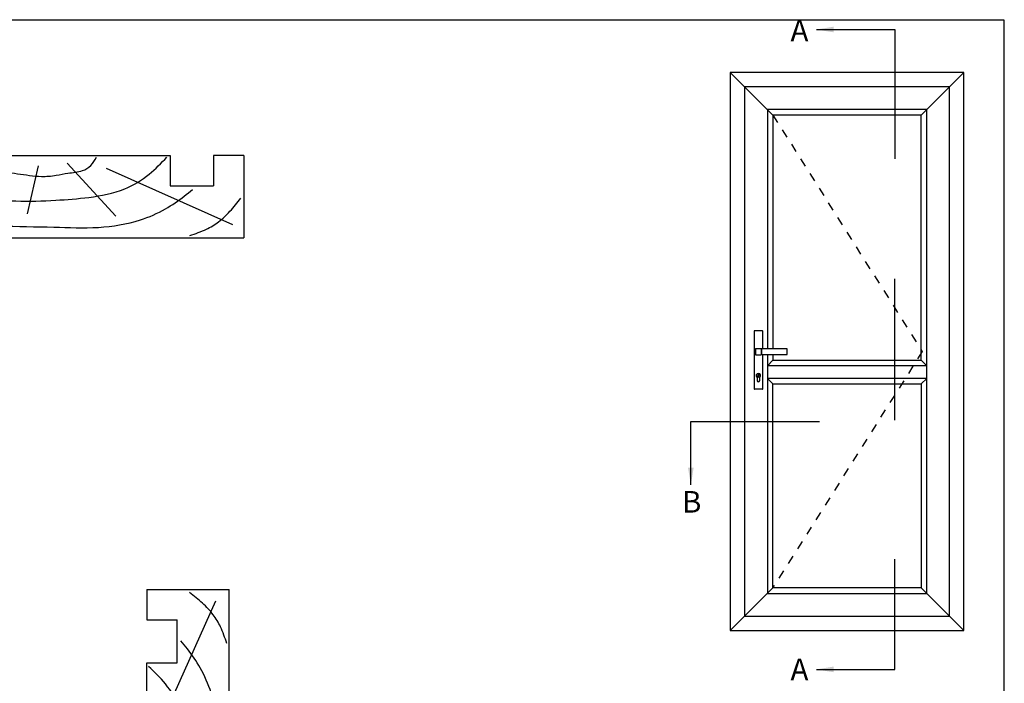
# Model space of a CAD drawing. Units: millimetres. Extents: x 0 to 354, y 0 to 482.
# Drawn here: x 126 to 354, y 329 to 482 of the extents above; entities that cross this region are included whole.
import ezdxf

# ---------------------------------------------------------------- set-up
doc = ezdxf.new("R2010")
doc.units = ezdxf.units.MM
doc.linetypes.add('DASHED', pattern=[0.2, 0.1, -0.1])
doc.layers.get('0').update_dxf_attribs({"plot": 0})
doc.layers.add('APL Joinery', color=2, linetype='Continuous')
doc.layers.add('APL Notes', color=7, linetype='Continuous')
doc.styles.add('Arial-Bold', font='arialbd.ttf')
doc.styles.get("Standard").update_dxf_attribs({"font": 'txt.shx', "height": 2})
doc.dimstyles.new('ISO-25', dxfattribs={"dimtxt": 2.5, "dimasz": 4, "dimexe": 1.25, "dimexo": 0.625, "dimtad": 1, "dimtxsty": 'Standard', "dimcen": 2.5, "dimadec": 0, "dimazin": 0, "dimtfac": 1, "dimtmove": 0, "dimatfit": 3, "dimfxl": 1, "dimarcsym": 0})

# ---------------------------------------------------------------- blocks, each defined once
blk = doc.blocks.new('a4 specifiers manual')
for p, q in [((354, 482), (0, 482)), ((354, 0), (354, 482))]:
    blk.add_line(p, q)
blk = doc.blocks.new('19mmliner', base_point=(110.74, 355.76))
at = {"layer": 'APL Joinery', "color": 3}
for p, q in [((110.74, 355.76), (177.74, 355.76)), ((110.74, 336.76), (110.74, 355.76)), ((177.74, 336.76), (177.74, 355.76)), ((160.74, 343.76), (170.74, 343.76)), ((160.74, 336.76), (160.74, 343.76)), ((170.74, 336.76), (170.74, 343.76)), ((110.74, 336.76), (160.74, 336.76)), ((177.74, 336.76), (170.74, 336.76))]:
    blk.add_line(p, q, dxfattribs=at)
at = {"layer": 'APL Joinery', "color": 8}
for p, q in [((145.91, 339.63), (175.11, 352.71)), ((136.93, 338.52), (148.16, 350.77)), ((130.19, 339.08), (127.67, 350.21)), ((122.9, 338.24), (112.45, 345.19))]:
    blk.add_line(p, q, dxfattribs=at)
for points in [[(165.28, 355.22), (169.09, 353.76), (171.91, 352.05), (174.54, 349.62), (177.07, 346.59)], [(112.96, 352.44), (121.21, 352.99), (133.84, 353.27), (144.13, 353.34), (153.84, 351.61), (159.62, 349.07), (163.98, 346.13), (165.85, 344.6)], [(117.23, 346.48), (125.07, 347.24), (134.27, 347.06), (141.94, 346.4), (150.21, 344.42), (155.9, 341.03), (159.95, 337.13)], [(115.88, 337.06), (119.87, 339.79), (125.46, 340.93), (130.95, 341.56), (134.38, 341.31), (137.1, 340.81), (140.45, 340.23), (142.38, 339.02), (143.67, 337.13)]]:
    blk.add_spline(points, degree=3, dxfattribs=at)

msp = doc.modelspace()

# ---------------------------------------------------------------- linework, layer by layer
at = {"layer": 'APL Joinery', "linetype": 'Continuous'}
for p, q in [((344.66, 469.92), (290.66, 469.92)), ((290.66, 469.92), (290.66, 340.92)), ((344.66, 340.92), (344.66, 469.92)), ((341.32, 466.59), (293.99, 466.59)), ((293.99, 466.59), (293.99, 344.26)), ((341.32, 344.26), (341.32, 466.59)), ((296.18, 410.11), (296.18, 396.79)), ((298.07, 410.2), (296.27, 410.2)), ((298.16, 406.04), (298.16, 410.11)), ((296.48, 406.09), (296.48, 404.65)), ((296.51, 406.12), (297.77, 406.12)), ((297.92, 405.97), (297.86, 405.97)), ((297.86, 405.97), (297.86, 404.76)), ((297.92, 405.97), (297.86, 405.97)), ((297.92, 406), (297.92, 406.02)), ((297.92, 404.81), (297.92, 405.92)), ((303.85, 404.8), (303.85, 405.93)), ((296.51, 404.62), (297.77, 404.62)), ((297.86, 404.77), (297.92, 404.77)), ((297.86, 404.77), (297.92, 404.77)), ((297.92, 404.71), (297.92, 404.74)), ((298.16, 396.79), (298.16, 404.7)), ((296.87, 399.43), (296.87, 398.68)), ((297.47, 398.68), (297.47, 399.43)), ((298.07, 396.7), (296.27, 396.7)), ((293.99, 344.26), (341.32, 344.26)), ((290.66, 340.92), (344.66, 340.92))]:
    msp.add_line(p, q, dxfattribs=at)
msp.add_lwpolyline([(300.51, 404.72), (300.51, 403.38), (334.81, 403.38), (334.81, 460.07), (300.51, 460.07), (300.51, 406.02)], dxfattribs=at)
msp.add_lwpolyline([(334.81, 397.93), (334.81, 350.77), (300.51, 350.77), (300.51, 397.93)], close=True, dxfattribs=at)
for centre, radius, start, end in [((303.75, 405.93), 0.0951, 1.027, 93.9719), ((303.75, 404.8), 0.0951, 266.024, 358.9742), ((297.17, 399.85), 0.513, 306.2027, 233.7973), ((297.17, 398.68), 0.303, 180, 360)]:
    msp.add_arc(centre, radius, start, end, dxfattribs=at)
for centre, major_axis, ratio, start_param, end_param in [((296.27, 410.1), (0.0374, -0.0899), 0.924521, 2.774321, 4.289443), ((298.07, 410.1), (-0.0374, -0.0899), 0.924521, 1.993742, 3.508864), ((296.51, 406.09), (0.027, -0.0135), 0.993174, 2.036086, 3.601411), ((296.51, 404.65), (-0.027, -0.0135), 0.993174, 5.823367, 7.388692), ((296.27, 396.79), (-0.0374, -0.0899), 0.924521, 5.135335, 6.650457), ((298.07, 396.79), (0.0374, -0.0899), 0.924521, 5.915914, 7.431036)]:
    msp.add_ellipse(centre, major_axis=major_axis, ratio=ratio, start_param=start_param, end_param=end_param, dxfattribs=at)
for points, knots in [([(297.77, 406.12), (297.78, 406.11), (297.8, 406.11), (297.83, 406.1), (297.85, 406.07), (297.86, 406.05), (297.86, 406.03), (297.86, 406.03)], [0, 0, 0, 0, 0.214269, 0.428566, 0.643028, 0.857792, 1, 1, 1, 1]), ([(297.86, 406.03), (297.86, 406.02), (297.86, 406.01), (297.86, 406.03), (297.86, 406.01), (297.86, 406), (297.86, 405.99)], [0, 0, 0, 0, 0.279971, 0.560317, 0.780193, 1, 1, 1, 1]), ([(297.86, 405.99), (297.86, 405.99), (297.86, 405.99), (297.86, 405.99), (297.86, 405.98), (297.86, 405.98), (297.86, 405.97), (297.86, 405.97)], [0, 0, 0, 0, 0.113828, 0.336158, 0.557652, 0.778979, 1, 1, 1, 1]), ([(297.94, 406.04), (297.93, 406.04), (297.93, 406.04), (297.92, 406.03), (297.92, 406.03), (297.92, 406.03), (297.92, 406.02)], [0, 0, 0, 0, 0.2500792, 0.5001105, 0.7500835, 1, 1, 1, 1]), ([(297.92, 405.92), (297.92, 405.93), (297.92, 405.94), (297.92, 405.96), (297.92, 405.98), (297.92, 405.99), (297.92, 405.99), (297.92, 406)], [0, 0, 0, 0, 0.108813, 0.330741, 0.553536, 0.776786, 1, 1, 1, 1]), ([(303.74, 406.03), (303.55, 406.03), (303.17, 406.02), (302.6, 406.02), (302.02, 406.02), (301.44, 406.02), (300.81, 406.02), (300.12, 406.02), (299.39, 406.02), (298.66, 406.03), (298.18, 406.04), (297.94, 406.04)], [0, 0, 0, 0, 0.099329, 0.198241, 0.296374, 0.394823, 0.495746, 0.619551, 0.748383, 0.874009, 1, 1, 1, 1]), ([(297.86, 404.71), (297.86, 404.7), (297.86, 404.68), (297.84, 404.65), (297.82, 404.63), (297.79, 404.62), (297.78, 404.62), (297.77, 404.62)], [0, 0, 0, 0, 0.215114, 0.43023, 0.645139, 0.85981, 1, 1, 1, 1]), ([(297.86, 404.76), (297.86, 404.76), (297.86, 404.76), (297.86, 404.75), (297.86, 404.75), (297.86, 404.75), (297.86, 404.75), (297.86, 404.75)], [0, 0, 0, 0, 0.1096147, 0.3313596, 0.5541226, 0.7770455, 1, 1, 1, 1]), ([(297.86, 404.75), (297.86, 404.74), (297.86, 404.73), (297.86, 404.73), (297.86, 404.73), (297.86, 404.72), (297.86, 404.71)], [0, 0, 0, 0, 0.279886, 0.560034, 0.780108, 1, 1, 1, 1]), ([(297.92, 404.74), (297.92, 404.74), (297.92, 404.74), (297.92, 404.75), (297.92, 404.77), (297.92, 404.79), (297.92, 404.8), (297.92, 404.81)], [0, 0, 0, 0, 0.114363, 0.336662, 0.5581, 0.778992, 1, 1, 1, 1]), ([(297.92, 404.71), (297.92, 404.71), (297.92, 404.7), (297.92, 404.7), (297.93, 404.7), (297.93, 404.7), (297.94, 404.7)], [0, 0, 0, 0, 0.250156, 0.500068, 0.750041, 1, 1, 1, 1]), ([(297.94, 404.7), (298.13, 404.7), (298.51, 404.7), (299.1, 404.71), (299.69, 404.71), (300.27, 404.72), (300.91, 404.72), (301.58, 404.72), (302.31, 404.72), (303.03, 404.71), (303.51, 404.71), (303.74, 404.71)], [0, 0, 0, 0, 0.1009328, 0.201772, 0.3037821, 0.4056152, 0.504277, 0.6300248, 0.7520062, 0.8759641, 1, 1, 1, 1])]:
    msp.add_open_spline(points, degree=3, knots=knots, dxfattribs=at)
at = {"layer": 'APL Notes', "color": 8, "linetype": 'Continuous'}
for p, q in [((290.66, 469.92), (300.51, 460.07)), ((344.66, 469.92), (334.81, 460.07)), ((336.08, 461.34), (299.24, 461.34)), ((299.24, 461.34), (299.24, 406.03)), ((336.08, 349.5), (336.08, 461.34)), ((297.94, 406.04), (297.94, 406.04)), ((299.24, 404.71), (299.24, 349.5)), ((300.51, 403.38), (299.24, 402.13)), ((334.81, 403.38), (336.08, 402.13)), ((336.08, 402.13), (299.24, 402.13)), ((297.14, 399.82), (297.14, 399.83)), ((297.14, 399.67), (297.14, 399.82)), ((297.24, 399.67), (297.14, 399.67)), ((297.24, 399.67), (297.24, 399.84)), ((336.08, 399.17), (299.24, 399.17)), ((299.24, 399.17), (300.51, 397.93)), ((336.08, 399.17), (334.81, 397.93)), ((300.51, 350.77), (290.66, 340.92)), ((334.81, 350.77), (344.66, 340.92)), ((299.24, 349.5), (336.08, 349.5))]:
    msp.add_line(p, q, dxfattribs=at)
at = {"layer": 'APL Notes', "color": 7, "linetype": 'DASHED', "ltscale": 20}
msp.add_lwpolyline([(300.51, 460.07), (335.03, 405.42), (300.51, 350.77)], dxfattribs=at)
at = {"layer": 'APL Notes', "color": 8}
msp.add_lwpolyline([(328.71, 389.51), (328.71, 422.22)], dxfattribs=at)
at = {"layer": 'APL Notes', "color": 8, "linetype": 'Continuous'}
msp.add_circle((297.17, 399.85), 0.438, dxfattribs=at)
msp.add_arc((297.17, 400.03), 0.207, 289.6475, 261.5371, dxfattribs=at)

# ---------------------------------------------------------------- block references
msp.add_blockref('a4 specifiers manual', (0, 0))
at = {"layer": 'APL Joinery', "ltscale": 3, "xscale": -1}
for p, rotation in [((111.25, 431.69), 180), ((174.86, 283.4), 270)]:
    msp.add_blockref('19mmliner', p, dxfattribs=dict(at, rotation=rotation))

# ---------------------------------------------------------------- texts
at = {"layer": 'APL Notes', "style": 'Arial-Bold', "text_generation_flag": 2}
for p in [(308.73, 477.12), (308.73, 329.41)]:
    msp.add_text('A', height=5, dxfattribs=at).set_placement(p)
at = {"layer": 'APL Notes', "style": 'Arial-Bold'}
msp.add_text('B', height=5, dxfattribs=at).set_placement((279.52, 368.16))

# ---------------------------------------------------------------- leaders
at = {"layer": 'APL Notes', "color": 8}
for points in [[(310.56, 479.85), (328.71, 479.85), (328.71, 449.95)], [(281.56, 374.58), (281.56, 389.25), (311.31, 389.25)], [(310.56, 331.92), (328.71, 331.92), (328.71, 357.37)]]:
    msp.add_leader(points, dimstyle='ISO-25', override={"dimgap": 0.625, "dimtad": 0}, dxfattribs=at)

doc.saveas('drawing.dxf')
